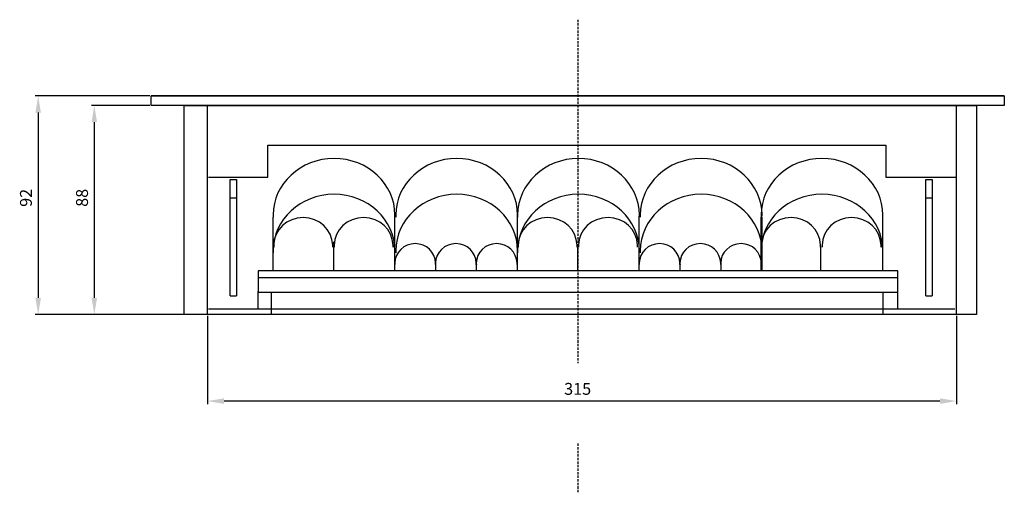
# Model space of a CAD drawing. Units: centimetres. Extents: x 595 to 1389, y 298 to 879.
# Drawn here: x 595 to 1009, y 682 to 879 of the extents above; entities that cross this region are included whole.
import ezdxf
from ezdxf.lldxf.tags import DXFTag

# ---------------------------------------------------------------- set-up
doc = ezdxf.new("R2010")
doc.units = ezdxf.units.CM
doc.header["$MEASUREMENT"] = 0
doc.linetypes.add('штриховаяX2', pattern=[1.5, 1, -0.5])
doc.layers.add('dist', color=7, linetype='Continuous', lineweight=9)
doc.layers.add('layer 1', color=7, linetype='Continuous')
tags = doc.linetypes.add('New Line1', pattern=[0.8, 0.5, -0.3]).pattern_tags.tags
tags[6:7] = [DXFTag(74, 4), DXFTag(75, 0), DXFTag(340, '0'), DXFTag(46, 1.0), DXFTag(50, 0.0), DXFTag(44, 0.0), DXFTag(45, 0.0)]
tags[4:5] = [DXFTag(74, 4), DXFTag(75, 0), DXFTag(340, '0'), DXFTag(46, 1.0), DXFTag(50, 0.0), DXFTag(44, 0.0), DXFTag(45, 0.0)]
tags = doc.linetypes.add('New Line10', pattern=[0.8, 0.5, -0.3]).pattern_tags.tags
tags[6:7] = [DXFTag(74, 4), DXFTag(75, 0), DXFTag(340, '0'), DXFTag(46, 1.0), DXFTag(50, 0.0), DXFTag(44, 0.0), DXFTag(45, 0.0)]
tags[4:5] = [DXFTag(74, 4), DXFTag(75, 0), DXFTag(340, '0'), DXFTag(46, 1.0), DXFTag(50, 0.0), DXFTag(44, 0.0), DXFTag(45, 0.0)]
tags = doc.linetypes.add('New Line11', pattern=[0.8, 0.5, -0.3]).pattern_tags.tags
tags[6:7] = [DXFTag(74, 4), DXFTag(75, 0), DXFTag(340, '0'), DXFTag(46, 1.0), DXFTag(50, 0.0), DXFTag(44, 0.0), DXFTag(45, 0.0)]
tags[4:5] = [DXFTag(74, 4), DXFTag(75, 0), DXFTag(340, '0'), DXFTag(46, 1.0), DXFTag(50, 0.0), DXFTag(44, 0.0), DXFTag(45, 0.0)]
tags = doc.linetypes.add('New Line12', pattern=[0.8, 0.5, -0.3]).pattern_tags.tags
tags[6:7] = [DXFTag(74, 4), DXFTag(75, 0), DXFTag(340, '0'), DXFTag(46, 1.0), DXFTag(50, 0.0), DXFTag(44, 0.0), DXFTag(45, 0.0)]
tags[4:5] = [DXFTag(74, 4), DXFTag(75, 0), DXFTag(340, '0'), DXFTag(46, 1.0), DXFTag(50, 0.0), DXFTag(44, 0.0), DXFTag(45, 0.0)]
tags = doc.linetypes.add('New Line13', pattern=[0.8, 0.5, -0.3]).pattern_tags.tags
tags[6:7] = [DXFTag(74, 4), DXFTag(75, 0), DXFTag(340, '0'), DXFTag(46, 1.0), DXFTag(50, 0.0), DXFTag(44, 0.0), DXFTag(45, 0.0)]
tags[4:5] = [DXFTag(74, 4), DXFTag(75, 0), DXFTag(340, '0'), DXFTag(46, 1.0), DXFTag(50, 0.0), DXFTag(44, 0.0), DXFTag(45, 0.0)]
tags = doc.linetypes.add('New Line14', pattern=[0.8, 0.5, -0.3]).pattern_tags.tags
tags[6:7] = [DXFTag(74, 4), DXFTag(75, 0), DXFTag(340, '0'), DXFTag(46, 1.0), DXFTag(50, 0.0), DXFTag(44, 0.0), DXFTag(45, 0.0)]
tags[4:5] = [DXFTag(74, 4), DXFTag(75, 0), DXFTag(340, '0'), DXFTag(46, 1.0), DXFTag(50, 0.0), DXFTag(44, 0.0), DXFTag(45, 0.0)]
tags = doc.linetypes.add('New Line15', pattern=[0.8, 0.5, -0.3]).pattern_tags.tags
tags[6:7] = [DXFTag(74, 4), DXFTag(75, 0), DXFTag(340, '0'), DXFTag(46, 1.0), DXFTag(50, 0.0), DXFTag(44, 0.0), DXFTag(45, 0.0)]
tags[4:5] = [DXFTag(74, 4), DXFTag(75, 0), DXFTag(340, '0'), DXFTag(46, 1.0), DXFTag(50, 0.0), DXFTag(44, 0.0), DXFTag(45, 0.0)]
tags = doc.linetypes.add('New Line16', pattern=[0.8, 0.5, -0.3]).pattern_tags.tags
tags[6:7] = [DXFTag(74, 4), DXFTag(75, 0), DXFTag(340, '0'), DXFTag(46, 1.0), DXFTag(50, 0.0), DXFTag(44, 0.0), DXFTag(45, 0.0)]
tags[4:5] = [DXFTag(74, 4), DXFTag(75, 0), DXFTag(340, '0'), DXFTag(46, 1.0), DXFTag(50, 0.0), DXFTag(44, 0.0), DXFTag(45, 0.0)]
tags = doc.linetypes.add('New Line17', pattern=[0.8, 0.5, -0.3]).pattern_tags.tags
tags[6:7] = [DXFTag(74, 4), DXFTag(75, 0), DXFTag(340, '0'), DXFTag(46, 1.0), DXFTag(50, 0.0), DXFTag(44, 0.0), DXFTag(45, 0.0)]
tags[4:5] = [DXFTag(74, 4), DXFTag(75, 0), DXFTag(340, '0'), DXFTag(46, 1.0), DXFTag(50, 0.0), DXFTag(44, 0.0), DXFTag(45, 0.0)]
tags = doc.linetypes.add('New Line18', pattern=[0.8, 0.5, -0.3]).pattern_tags.tags
tags[6:7] = [DXFTag(74, 4), DXFTag(75, 0), DXFTag(340, '0'), DXFTag(46, 1.0), DXFTag(50, 0.0), DXFTag(44, 0.0), DXFTag(45, 0.0)]
tags[4:5] = [DXFTag(74, 4), DXFTag(75, 0), DXFTag(340, '0'), DXFTag(46, 1.0), DXFTag(50, 0.0), DXFTag(44, 0.0), DXFTag(45, 0.0)]
tags = doc.linetypes.add('New Line19', pattern=[0.8, 0.5, -0.3]).pattern_tags.tags
tags[6:7] = [DXFTag(74, 4), DXFTag(75, 0), DXFTag(340, '0'), DXFTag(46, 1.0), DXFTag(50, 0.0), DXFTag(44, 0.0), DXFTag(45, 0.0)]
tags[4:5] = [DXFTag(74, 4), DXFTag(75, 0), DXFTag(340, '0'), DXFTag(46, 1.0), DXFTag(50, 0.0), DXFTag(44, 0.0), DXFTag(45, 0.0)]
tags = doc.linetypes.add('New Line2', pattern=[0.8, 0.5, -0.3]).pattern_tags.tags
tags[6:7] = [DXFTag(74, 4), DXFTag(75, 0), DXFTag(340, '0'), DXFTag(46, 1.0), DXFTag(50, 0.0), DXFTag(44, 0.0), DXFTag(45, 0.0)]
tags[4:5] = [DXFTag(74, 4), DXFTag(75, 0), DXFTag(340, '0'), DXFTag(46, 1.0), DXFTag(50, 0.0), DXFTag(44, 0.0), DXFTag(45, 0.0)]
tags = doc.linetypes.add('New Line20', pattern=[0.8, 0.5, -0.3]).pattern_tags.tags
tags[6:7] = [DXFTag(74, 4), DXFTag(75, 0), DXFTag(340, '0'), DXFTag(46, 1.0), DXFTag(50, 0.0), DXFTag(44, 0.0), DXFTag(45, 0.0)]
tags[4:5] = [DXFTag(74, 4), DXFTag(75, 0), DXFTag(340, '0'), DXFTag(46, 1.0), DXFTag(50, 0.0), DXFTag(44, 0.0), DXFTag(45, 0.0)]
tags = doc.linetypes.add('New Line21', pattern=[0.8, 0.5, -0.3]).pattern_tags.tags
tags[6:7] = [DXFTag(74, 4), DXFTag(75, 0), DXFTag(340, '0'), DXFTag(46, 1.0), DXFTag(50, 0.0), DXFTag(44, 0.0), DXFTag(45, 0.0)]
tags[4:5] = [DXFTag(74, 4), DXFTag(75, 0), DXFTag(340, '0'), DXFTag(46, 1.0), DXFTag(50, 0.0), DXFTag(44, 0.0), DXFTag(45, 0.0)]
tags = doc.linetypes.add('New Line22', pattern=[0.8, 0.5, -0.3]).pattern_tags.tags
tags[6:7] = [DXFTag(74, 4), DXFTag(75, 0), DXFTag(340, '0'), DXFTag(46, 1.0), DXFTag(50, 0.0), DXFTag(44, 0.0), DXFTag(45, 0.0)]
tags[4:5] = [DXFTag(74, 4), DXFTag(75, 0), DXFTag(340, '0'), DXFTag(46, 1.0), DXFTag(50, 0.0), DXFTag(44, 0.0), DXFTag(45, 0.0)]
tags = doc.linetypes.add('New Line23', pattern=[0.8, 0.5, -0.3]).pattern_tags.tags
tags[6:7] = [DXFTag(74, 4), DXFTag(75, 0), DXFTag(340, '0'), DXFTag(46, 1.0), DXFTag(50, 0.0), DXFTag(44, 0.0), DXFTag(45, 0.0)]
tags[4:5] = [DXFTag(74, 4), DXFTag(75, 0), DXFTag(340, '0'), DXFTag(46, 1.0), DXFTag(50, 0.0), DXFTag(44, 0.0), DXFTag(45, 0.0)]
tags = doc.linetypes.add('New Line24', pattern=[0.8, 0.5, -0.3]).pattern_tags.tags
tags[6:7] = [DXFTag(74, 4), DXFTag(75, 0), DXFTag(340, '0'), DXFTag(46, 1.0), DXFTag(50, 0.0), DXFTag(44, 0.0), DXFTag(45, 0.0)]
tags[4:5] = [DXFTag(74, 4), DXFTag(75, 0), DXFTag(340, '0'), DXFTag(46, 1.0), DXFTag(50, 0.0), DXFTag(44, 0.0), DXFTag(45, 0.0)]
tags = doc.linetypes.add('New Line25', pattern=[0.8, 0.5, -0.3]).pattern_tags.tags
tags[6:7] = [DXFTag(74, 4), DXFTag(75, 0), DXFTag(340, '0'), DXFTag(46, 1.0), DXFTag(50, 0.0), DXFTag(44, 0.0), DXFTag(45, 0.0)]
tags[4:5] = [DXFTag(74, 4), DXFTag(75, 0), DXFTag(340, '0'), DXFTag(46, 1.0), DXFTag(50, 0.0), DXFTag(44, 0.0), DXFTag(45, 0.0)]
tags = doc.linetypes.add('New Line26', pattern=[0.8, 0.5, -0.3]).pattern_tags.tags
tags[6:7] = [DXFTag(74, 4), DXFTag(75, 0), DXFTag(340, '0'), DXFTag(46, 1.0), DXFTag(50, 0.0), DXFTag(44, 0.0), DXFTag(45, 0.0)]
tags[4:5] = [DXFTag(74, 4), DXFTag(75, 0), DXFTag(340, '0'), DXFTag(46, 1.0), DXFTag(50, 0.0), DXFTag(44, 0.0), DXFTag(45, 0.0)]
tags = doc.linetypes.add('New Line27', pattern=[0.8, 0.5, -0.3]).pattern_tags.tags
tags[6:7] = [DXFTag(74, 4), DXFTag(75, 0), DXFTag(340, '0'), DXFTag(46, 1.0), DXFTag(50, 0.0), DXFTag(44, 0.0), DXFTag(45, 0.0)]
tags[4:5] = [DXFTag(74, 4), DXFTag(75, 0), DXFTag(340, '0'), DXFTag(46, 1.0), DXFTag(50, 0.0), DXFTag(44, 0.0), DXFTag(45, 0.0)]
tags = doc.linetypes.add('New Line28', pattern=[0.8, 0.5, -0.3]).pattern_tags.tags
tags[6:7] = [DXFTag(74, 4), DXFTag(75, 0), DXFTag(340, '0'), DXFTag(46, 1.0), DXFTag(50, 0.0), DXFTag(44, 0.0), DXFTag(45, 0.0)]
tags[4:5] = [DXFTag(74, 4), DXFTag(75, 0), DXFTag(340, '0'), DXFTag(46, 1.0), DXFTag(50, 0.0), DXFTag(44, 0.0), DXFTag(45, 0.0)]
tags = doc.linetypes.add('New Line29', pattern=[0.8, 0.5, -0.3]).pattern_tags.tags
tags[6:7] = [DXFTag(74, 4), DXFTag(75, 0), DXFTag(340, '0'), DXFTag(46, 1.0), DXFTag(50, 0.0), DXFTag(44, 0.0), DXFTag(45, 0.0)]
tags[4:5] = [DXFTag(74, 4), DXFTag(75, 0), DXFTag(340, '0'), DXFTag(46, 1.0), DXFTag(50, 0.0), DXFTag(44, 0.0), DXFTag(45, 0.0)]
tags = doc.linetypes.add('New Line3', pattern=[0.8, 0.5, -0.3]).pattern_tags.tags
tags[6:7] = [DXFTag(74, 4), DXFTag(75, 0), DXFTag(340, '0'), DXFTag(46, 1.0), DXFTag(50, 0.0), DXFTag(44, 0.0), DXFTag(45, 0.0)]
tags[4:5] = [DXFTag(74, 4), DXFTag(75, 0), DXFTag(340, '0'), DXFTag(46, 1.0), DXFTag(50, 0.0), DXFTag(44, 0.0), DXFTag(45, 0.0)]
tags = doc.linetypes.add('New Line30', pattern=[0.8, 0.5, -0.3]).pattern_tags.tags
tags[6:7] = [DXFTag(74, 4), DXFTag(75, 0), DXFTag(340, '0'), DXFTag(46, 1.0), DXFTag(50, 0.0), DXFTag(44, 0.0), DXFTag(45, 0.0)]
tags[4:5] = [DXFTag(74, 4), DXFTag(75, 0), DXFTag(340, '0'), DXFTag(46, 1.0), DXFTag(50, 0.0), DXFTag(44, 0.0), DXFTag(45, 0.0)]
tags = doc.linetypes.add('New Line31', pattern=[0.8, 0.5, -0.3]).pattern_tags.tags
tags[6:7] = [DXFTag(74, 4), DXFTag(75, 0), DXFTag(340, '0'), DXFTag(46, 1.0), DXFTag(50, 0.0), DXFTag(44, 0.0), DXFTag(45, 0.0)]
tags[4:5] = [DXFTag(74, 4), DXFTag(75, 0), DXFTag(340, '0'), DXFTag(46, 1.0), DXFTag(50, 0.0), DXFTag(44, 0.0), DXFTag(45, 0.0)]
tags = doc.linetypes.add('New Line32', pattern=[0.8, 0.5, -0.3]).pattern_tags.tags
tags[6:7] = [DXFTag(74, 4), DXFTag(75, 0), DXFTag(340, '0'), DXFTag(46, 1.0), DXFTag(50, 0.0), DXFTag(44, 0.0), DXFTag(45, 0.0)]
tags[4:5] = [DXFTag(74, 4), DXFTag(75, 0), DXFTag(340, '0'), DXFTag(46, 1.0), DXFTag(50, 0.0), DXFTag(44, 0.0), DXFTag(45, 0.0)]
tags = doc.linetypes.add('New Line33', pattern=[0.8, 0.5, -0.3]).pattern_tags.tags
tags[6:7] = [DXFTag(74, 4), DXFTag(75, 0), DXFTag(340, '0'), DXFTag(46, 1.0), DXFTag(50, 0.0), DXFTag(44, 0.0), DXFTag(45, 0.0)]
tags[4:5] = [DXFTag(74, 4), DXFTag(75, 0), DXFTag(340, '0'), DXFTag(46, 1.0), DXFTag(50, 0.0), DXFTag(44, 0.0), DXFTag(45, 0.0)]
tags = doc.linetypes.add('New Line34', pattern=[0.8, 0.5, -0.3]).pattern_tags.tags
tags[6:7] = [DXFTag(74, 4), DXFTag(75, 0), DXFTag(340, '0'), DXFTag(46, 1.0), DXFTag(50, 0.0), DXFTag(44, 0.0), DXFTag(45, 0.0)]
tags[4:5] = [DXFTag(74, 4), DXFTag(75, 0), DXFTag(340, '0'), DXFTag(46, 1.0), DXFTag(50, 0.0), DXFTag(44, 0.0), DXFTag(45, 0.0)]
tags = doc.linetypes.add('New Line35', pattern=[0.8, 0.5, -0.3]).pattern_tags.tags
tags[6:7] = [DXFTag(74, 4), DXFTag(75, 0), DXFTag(340, '0'), DXFTag(46, 1.0), DXFTag(50, 0.0), DXFTag(44, 0.0), DXFTag(45, 0.0)]
tags[4:5] = [DXFTag(74, 4), DXFTag(75, 0), DXFTag(340, '0'), DXFTag(46, 1.0), DXFTag(50, 0.0), DXFTag(44, 0.0), DXFTag(45, 0.0)]
tags = doc.linetypes.add('New Line36', pattern=[0.8, 0.5, -0.3]).pattern_tags.tags
tags[6:7] = [DXFTag(74, 4), DXFTag(75, 0), DXFTag(340, '0'), DXFTag(46, 1.0), DXFTag(50, 0.0), DXFTag(44, 0.0), DXFTag(45, 0.0)]
tags[4:5] = [DXFTag(74, 4), DXFTag(75, 0), DXFTag(340, '0'), DXFTag(46, 1.0), DXFTag(50, 0.0), DXFTag(44, 0.0), DXFTag(45, 0.0)]
tags = doc.linetypes.add('New Line37', pattern=[0.8, 0.5, -0.3]).pattern_tags.tags
tags[6:7] = [DXFTag(74, 4), DXFTag(75, 0), DXFTag(340, '0'), DXFTag(46, 1.0), DXFTag(50, 0.0), DXFTag(44, 0.0), DXFTag(45, 0.0)]
tags[4:5] = [DXFTag(74, 4), DXFTag(75, 0), DXFTag(340, '0'), DXFTag(46, 1.0), DXFTag(50, 0.0), DXFTag(44, 0.0), DXFTag(45, 0.0)]
tags = doc.linetypes.add('New Line4', pattern=[0.8, 0.5, -0.3]).pattern_tags.tags
tags[6:7] = [DXFTag(74, 4), DXFTag(75, 0), DXFTag(340, '0'), DXFTag(46, 1.0), DXFTag(50, 0.0), DXFTag(44, 0.0), DXFTag(45, 0.0)]
tags[4:5] = [DXFTag(74, 4), DXFTag(75, 0), DXFTag(340, '0'), DXFTag(46, 1.0), DXFTag(50, 0.0), DXFTag(44, 0.0), DXFTag(45, 0.0)]
tags = doc.linetypes.add('New Line5', pattern=[0.8, 0.5, -0.3]).pattern_tags.tags
tags[6:7] = [DXFTag(74, 4), DXFTag(75, 0), DXFTag(340, '0'), DXFTag(46, 1.0), DXFTag(50, 0.0), DXFTag(44, 0.0), DXFTag(45, 0.0)]
tags[4:5] = [DXFTag(74, 4), DXFTag(75, 0), DXFTag(340, '0'), DXFTag(46, 1.0), DXFTag(50, 0.0), DXFTag(44, 0.0), DXFTag(45, 0.0)]
tags = doc.linetypes.add('New Line6', pattern=[0.8, 0.5, -0.3]).pattern_tags.tags
tags[6:7] = [DXFTag(74, 4), DXFTag(75, 0), DXFTag(340, '0'), DXFTag(46, 1.0), DXFTag(50, 0.0), DXFTag(44, 0.0), DXFTag(45, 0.0)]
tags[4:5] = [DXFTag(74, 4), DXFTag(75, 0), DXFTag(340, '0'), DXFTag(46, 1.0), DXFTag(50, 0.0), DXFTag(44, 0.0), DXFTag(45, 0.0)]
tags = doc.linetypes.add('New Line7', pattern=[0.8, 0.5, -0.3]).pattern_tags.tags
tags[6:7] = [DXFTag(74, 4), DXFTag(75, 0), DXFTag(340, '0'), DXFTag(46, 1.0), DXFTag(50, 0.0), DXFTag(44, 0.0), DXFTag(45, 0.0)]
tags[4:5] = [DXFTag(74, 4), DXFTag(75, 0), DXFTag(340, '0'), DXFTag(46, 1.0), DXFTag(50, 0.0), DXFTag(44, 0.0), DXFTag(45, 0.0)]
tags = doc.linetypes.add('New Line8', pattern=[0.8, 0.5, -0.3]).pattern_tags.tags
tags[6:7] = [DXFTag(74, 4), DXFTag(75, 0), DXFTag(340, '0'), DXFTag(46, 1.0), DXFTag(50, 0.0), DXFTag(44, 0.0), DXFTag(45, 0.0)]
tags[4:5] = [DXFTag(74, 4), DXFTag(75, 0), DXFTag(340, '0'), DXFTag(46, 1.0), DXFTag(50, 0.0), DXFTag(44, 0.0), DXFTag(45, 0.0)]
tags = doc.linetypes.add('New Line9', pattern=[0.8, 0.5, -0.3]).pattern_tags.tags
tags[6:7] = [DXFTag(74, 4), DXFTag(75, 0), DXFTag(340, '0'), DXFTag(46, 1.0), DXFTag(50, 0.0), DXFTag(44, 0.0), DXFTag(45, 0.0)]
tags[4:5] = [DXFTag(74, 4), DXFTag(75, 0), DXFTag(340, '0'), DXFTag(46, 1.0), DXFTag(50, 0.0), DXFTag(44, 0.0), DXFTag(45, 0.0)]
doc.dimstyles.new('ISO-25', dxfattribs={"dimtxt": 15, "dimasz": 15, "dimexe": 1.25, "dimexo": 0.625, "dimgap": 5, "dimtad": 1, "dimdec": 0, "dimtxsty": 'Standard', "dimcen": 2.5, "dimadec": 0, "dimazin": 0, "dimtfac": 1, "dimtdec": 0, "dimtmove": 0, "dimatfit": 3, "dimfxl": 0, "dimarcsym": 0})

# ---------------------------------------------------------------- blocks, each defined once
blk = doc.blocks.new('*D5')
at = {"layer": 'Defpoints', "color": 0}
for p in [(650.4, 846.38), (602.86, 754.38), (671.6, 754.38)]:
    blk.add_point(p, dxfattribs=at)
at = {"layer": 'dist', "color": 0, "lineweight": -2}
for p, q in [((649.78, 846.38), (601.61, 846.38)), ((602.86, 839.38), (602.86, 761.38)), ((670.97, 754.38), (601.61, 754.38))]:
    blk.add_line(p, q, dxfattribs=at)
at = {"layer": 'dist', "color": 0}
for points in [[(601.7, 839.38), (604.03, 839.38), (602.86, 846.38)], [(601.7, 761.38), (604.03, 761.38), (602.86, 754.38)]]:
    blk.add_solid(points, dxfattribs=at)
at = {"layer": 'dist', "color": 0, "insert": (598.36, 803.5), "char_height": 5, "attachment_point": 5, "rotation": 90}
blk.add_mtext('92', dxfattribs=at)
blk = doc.blocks.new('*D6')
at = {"layer": 'Defpoints', "color": 0}
for p in [(650.4, 842.38), (626.48, 754.38), (707.4, 754.38)]:
    blk.add_point(p, dxfattribs=at)
at = {"layer": 'dist', "color": 0, "lineweight": -2}
for p, q in [((649.78, 842.38), (625.23, 842.38)), ((626.48, 835.38), (626.48, 761.38)), ((706.77, 754.38), (625.23, 754.38))]:
    blk.add_line(p, q, dxfattribs=at)
at = {"layer": 'dist', "color": 0}
for points in [[(625.31, 835.38), (627.65, 835.38), (626.48, 842.38)], [(625.31, 761.38), (627.65, 761.38), (626.48, 754.38)]]:
    blk.add_solid(points, dxfattribs=at)
at = {"layer": 'dist', "color": 0, "insert": (621.98, 803.5), "char_height": 5, "attachment_point": 5, "rotation": 90}
blk.add_mtext('88', dxfattribs=at)
blk = doc.blocks.new('*D7')
at = {"layer": 'Defpoints', "color": 0}
for p in [(674.08, 754.38), (989.3, 754.38), (674.08, 717.92)]:
    blk.add_point(p, dxfattribs=at)
at = {"layer": 'dist', "color": 0, "lineweight": -2}
for p, q in [((674.08, 753.76), (674.08, 716.67)), ((989.3, 753.76), (989.3, 716.67)), ((982.3, 717.92), (681.08, 717.92))]:
    blk.add_line(p, q, dxfattribs=at)
at = {"layer": 'dist', "color": 0}
for points in [[(681.08, 719.08), (681.08, 716.75), (674.08, 717.92)], [(982.3, 719.08), (982.3, 716.75), (989.3, 717.92)]]:
    blk.add_solid(points, dxfattribs=at)
at = {"layer": 'dist', "color": 0, "insert": (829.87, 722.42), "char_height": 5, "attachment_point": 5}
blk.add_mtext('315', dxfattribs=at)

msp = doc.modelspace()

# ---------------------------------------------------------------- linework, layer by layer
at = {"lineweight": 30}
for p, q in [((1009.4, 846.38), (650.4, 846.38)), ((1009.4, 846.38), (1009.4, 842.38)), ((1009.4, 842.38), (650.4, 842.38)), ((674.08, 754.38), (674.08, 842.38)), ((989.3, 754.38), (989.3, 842.38)), ((683.7, 762.21), (686.36, 762.21)), ((976.32, 762.21), (978.99, 762.21))]:
    msp.add_line(p, q, dxfattribs=at)
for points in [[(650.4, 846.38), (1009.4, 846.38), (1009.4, 842.38), (650.4, 842.38)], [(664.36, 842.38), (997.68, 842.38), (997.68, 754.38), (664.36, 754.38)]]:
    msp.add_lwpolyline(points, close=True, dxfattribs=at)
at = {"layer": 'layer 1', "linetype": 'штриховаяX2'}
for points in [[(829.93, 878.51), (829.93, 878.51), (829.93, 733.86), (829.93, 733.86)], [(829.93, 700.05), (829.93, 700.05), (829.93, 322.58), (829.93, 322.58)]]:
    msp.add_open_spline(points, degree=3, dxfattribs=at)
at = {"layer": 'layer 1', "lineweight": 30}
for points, knots in [([(674.58, 812.17), (674.58, 812.17), (699.47, 812.17), (699.47, 812.17), (699.47, 812.17), (699.47, 812.17), (699.47, 825.67), (699.47, 825.67), (699.47, 825.67), (699.47, 825.67), (959.48, 825.67), (959.48, 825.67), (959.48, 825.67), (959.48, 825.67), (959.48, 812.17), (959.48, 812.17), (959.48, 812.17), (959.48, 812.17), (988.8, 812.17), (988.8, 812.17)], [0, 0, 0, 0, 0.2, 0.2, 0.2, 0.2, 0.4, 0.4, 0.4, 0.4, 0.6, 0.6, 0.6, 0.6, 0.8, 0.8, 0.8, 0.8, 1, 1, 1, 1]), ([(683.7, 762.21), (683.7, 783.02), (683.7, 811.22), (683.7, 811.22), (683.7, 811.22), (686.36, 811.22), (686.36, 811.22), (686.36, 811.22), (686.36, 811.22), (686.36, 783.02), (686.36, 762.21)], [0.8422249, 0.8422249, 0.8422249, 0.8422249, 1, 1, 1, 1.25, 1.25, 1.25, 1.25, 1.4077751, 1.4077751, 1.4077751, 1.4077751]), ([(976.32, 762.21), (976.32, 783.02), (976.32, 811.22), (976.32, 811.22), (976.32, 811.22), (978.99, 811.22), (978.99, 811.22), (978.99, 811.22), (978.99, 811.22), (978.99, 783.02), (978.99, 762.21)], [0.8422249, 0.8422249, 0.8422249, 0.8422249, 1, 1, 1, 1.25, 1.25, 1.25, 1.25, 1.4077751, 1.4077751, 1.4077751, 1.4077751]), ([(695.49, 772.78), (695.49, 772.78), (964.54, 772.78), (964.54, 772.78), (964.54, 772.78), (964.54, 772.78), (964.54, 763.82), (964.54, 763.82), (964.54, 763.82), (964.54, 763.82), (695.49, 763.82), (695.49, 763.82), (695.49, 763.82), (695.49, 763.82), (695.49, 772.78), (695.49, 772.78)], [0, 0, 0, 0, 0.25, 0.25, 0.25, 0.25, 0.5, 0.5, 0.5, 0.5, 0.75, 0.75, 0.75, 0.75, 1, 1, 1, 1])]:
    msp.add_open_spline(points, degree=3, knots=knots, dxfattribs=at)
at = {"layer": 'layer 1', "linetype": 'New Line21'}
msp.add_open_spline([(752.97, 795.34), (752.97, 795.34), (752.98, 796.29), (752.98, 796.29), (752.98, 796.29), (752.98, 809.42), (741.49, 820.06), (727.35, 820.06), (727.35, 820.06), (713.22, 820.06), (701.76, 809.42), (701.76, 796.29), (701.76, 796.29), (701.76, 796.29), (701.76, 795.37), (701.76, 795.37)], degree=3, knots=[0, 0, 0, 0, 0.25, 0.25, 0.25, 0.25, 0.5, 0.5, 0.5, 0.5, 0.75, 0.75, 0.75, 0.75, 1, 1, 1, 1], dxfattribs=at)
at = {"layer": 'layer 1', "linetype": 'New Line16'}
msp.add_open_spline([(804.58, 795.34), (804.58, 795.34), (804.6, 796.29), (804.6, 796.29), (804.6, 796.29), (804.6, 809.42), (793.11, 820.06), (778.97, 820.06), (778.97, 820.06), (764.84, 820.06), (753.37, 809.42), (753.37, 796.29), (753.37, 796.29), (753.37, 796.29), (753.37, 795.37), (753.37, 795.37)], degree=3, knots=[0, 0, 0, 0, 0.25, 0.25, 0.25, 0.25, 0.5, 0.5, 0.5, 0.5, 0.75, 0.75, 0.75, 0.75, 1, 1, 1, 1], dxfattribs=at)
at = {"layer": 'layer 1', "linetype": 'New Line35'}
msp.add_open_spline([(855.81, 795.34), (855.81, 795.34), (855.83, 796.29), (855.83, 796.29), (855.83, 796.29), (855.83, 809.42), (844.34, 820.06), (830.2, 820.06), (830.2, 820.06), (816.07, 820.06), (804.6, 809.42), (804.6, 796.29), (804.6, 796.29), (804.6, 796.29), (804.6, 795.37), (804.6, 795.37)], degree=3, knots=[0, 0, 0, 0, 0.25, 0.25, 0.25, 0.25, 0.5, 0.5, 0.5, 0.5, 0.75, 0.75, 0.75, 0.75, 1, 1, 1, 1], dxfattribs=at)
at = {"layer": 'layer 1', "linetype": 'New Line7'}
msp.add_open_spline([(907.43, 795.34), (907.43, 795.34), (907.45, 796.29), (907.45, 796.29), (907.45, 796.29), (907.45, 809.42), (895.95, 820.06), (881.82, 820.06), (881.82, 820.06), (867.69, 820.06), (856.22, 809.42), (856.22, 796.29), (856.22, 796.29), (856.22, 796.29), (856.22, 795.37), (856.22, 795.37)], degree=3, knots=[0, 0, 0, 0, 0.25, 0.25, 0.25, 0.25, 0.5, 0.5, 0.5, 0.5, 0.75, 0.75, 0.75, 0.75, 1, 1, 1, 1], dxfattribs=at)
at = {"layer": 'layer 1', "linetype": 'New Line28'}
msp.add_open_spline([(958.27, 795.34), (958.27, 795.34), (958.29, 796.29), (958.29, 796.29), (958.29, 796.29), (958.29, 809.42), (946.79, 820.06), (932.66, 820.06), (932.66, 820.06), (918.52, 820.06), (907.06, 809.42), (907.06, 796.29), (907.06, 796.29), (907.06, 796.29), (907.06, 795.37), (907.06, 795.37)], degree=3, knots=[0, 0, 0, 0, 0.25, 0.25, 0.25, 0.25, 0.5, 0.5, 0.5, 0.5, 0.75, 0.75, 0.75, 0.75, 1, 1, 1, 1], dxfattribs=at)
at = {"layer": 'layer 1', "linetype": 'New Line20'}
msp.add_open_spline([(752.97, 780.28), (752.97, 780.28), (752.98, 781.24), (752.98, 781.24), (752.98, 781.24), (752.98, 794.36), (741.49, 805), (727.35, 805), (727.35, 805), (713.22, 805), (701.76, 794.36), (701.76, 781.24), (701.76, 781.24), (701.76, 781.24), (701.76, 780.31), (701.76, 780.31)], degree=3, knots=[0, 0, 0, 0, 0.25, 0.25, 0.25, 0.25, 0.5, 0.5, 0.5, 0.5, 0.75, 0.75, 0.75, 0.75, 1, 1, 1, 1], dxfattribs=at)
at = {"layer": 'layer 1', "linetype": 'New Line15'}
msp.add_open_spline([(804.58, 780.28), (804.58, 780.28), (804.6, 781.24), (804.6, 781.24), (804.6, 781.24), (804.6, 794.36), (793.11, 805), (778.97, 805), (778.97, 805), (764.84, 805), (753.37, 794.36), (753.37, 781.24), (753.37, 781.24), (753.37, 781.24), (753.37, 780.31), (753.37, 780.31)], degree=3, knots=[0, 0, 0, 0, 0.25, 0.25, 0.25, 0.25, 0.5, 0.5, 0.5, 0.5, 0.75, 0.75, 0.75, 0.75, 1, 1, 1, 1], dxfattribs=at)
at = {"layer": 'layer 1', "linetype": 'New Line34'}
msp.add_open_spline([(855.81, 780.28), (855.81, 780.28), (855.83, 781.24), (855.83, 781.24), (855.83, 781.24), (855.83, 794.36), (844.34, 805), (830.2, 805), (830.2, 805), (816.07, 805), (804.6, 794.36), (804.6, 781.24), (804.6, 781.24), (804.6, 781.24), (804.6, 780.31), (804.6, 780.31)], degree=3, knots=[0, 0, 0, 0, 0.25, 0.25, 0.25, 0.25, 0.5, 0.5, 0.5, 0.5, 0.75, 0.75, 0.75, 0.75, 1, 1, 1, 1], dxfattribs=at)
at = {"layer": 'layer 1', "linetype": 'New Line6'}
msp.add_open_spline([(907.43, 780.28), (907.43, 780.28), (907.45, 781.24), (907.45, 781.24), (907.45, 781.24), (907.45, 794.36), (895.95, 805), (881.82, 805), (881.82, 805), (867.69, 805), (856.22, 794.36), (856.22, 781.24), (856.22, 781.24), (856.22, 781.24), (856.22, 780.31), (856.22, 780.31)], degree=3, knots=[0, 0, 0, 0, 0.25, 0.25, 0.25, 0.25, 0.5, 0.5, 0.5, 0.5, 0.75, 0.75, 0.75, 0.75, 1, 1, 1, 1], dxfattribs=at)
at = {"layer": 'layer 1', "linetype": 'New Line27'}
msp.add_open_spline([(958.27, 780.28), (958.27, 780.28), (958.29, 781.24), (958.29, 781.24), (958.29, 781.24), (958.29, 794.36), (946.79, 805), (932.66, 805), (932.66, 805), (918.52, 805), (907.06, 794.36), (907.06, 781.24), (907.06, 781.24), (907.06, 781.24), (907.06, 780.31), (907.06, 780.31)], degree=3, knots=[0, 0, 0, 0, 0.25, 0.25, 0.25, 0.25, 0.5, 0.5, 0.5, 0.5, 0.75, 0.75, 0.75, 0.75, 1, 1, 1, 1], dxfattribs=at)
at = {"layer": 'layer 1', "lineweight": 30}
for points in [[(683.7, 803.52), (684.5, 803.52), (685.47, 803.52), (686.36, 803.52)], [(976.32, 803.52), (977.16, 803.52), (978.11, 803.52), (978.99, 803.52)], [(695.49, 769.99), (703.23, 769.99), (939.25, 769.99), (964.54, 769.99)], [(964.54, 756.83), (964.54, 756.83), (964.54, 767.05), (964.54, 767.05)], [(695.49, 756.83), (695.49, 759.84), (695.49, 764.01), (695.49, 764.01)], [(701.11, 754.38), (701.11, 756.81), (701.11, 763.78), (701.11, 763.78)], [(958.44, 754.38), (958.44, 756.81), (958.44, 763.78), (958.44, 763.78)], [(674.58, 756.83), (691.58, 756.83), (988.59, 756.83), (988.59, 756.83)]]:
    msp.add_open_spline(points, degree=3, dxfattribs=at)
at = {"layer": 'layer 1', "linetype": 'New Line23'}
msp.add_open_spline([(701.75, 772.78), (701.75, 783.32), (701.75, 795.43), (701.75, 795.43)], degree=3, dxfattribs=at)
at = {"layer": 'layer 1', "linetype": 'New Line19'}
msp.add_open_spline([(726.78, 782.8), (726.78, 782.8), (726.78, 783.59), (726.78, 783.59), (726.78, 783.59), (726.48, 790.24), (721.22, 795.18), (714.38, 795.18), (714.38, 795.18), (707.53, 795.18), (701.97, 789.99), (701.97, 783.59), (701.97, 783.59), (701.97, 783.59), (702, 782.8), (702, 782.8)], degree=3, knots=[0, 0, 0, 0, 0.25, 0.25, 0.25, 0.25, 0.5, 0.5, 0.5, 0.5, 0.75, 0.75, 0.75, 0.75, 1, 1, 1, 1], dxfattribs=at)
at = {"layer": 'layer 1', "linetype": 'New Line17'}
msp.add_open_spline([(752.23, 782.8), (752.23, 782.8), (752.22, 783.59), (752.22, 783.59), (752.22, 783.59), (751.92, 790.24), (746.67, 795.18), (739.82, 795.18), (739.82, 795.18), (732.97, 795.18), (727.42, 789.99), (727.42, 783.59), (727.42, 783.59), (727.42, 783.59), (727.45, 782.8), (727.45, 782.8)], degree=3, knots=[0, 0, 0, 0, 0.25, 0.25, 0.25, 0.25, 0.5, 0.5, 0.5, 0.5, 0.75, 0.75, 0.75, 0.75, 1, 1, 1, 1], dxfattribs=at)
at = {"layer": 'layer 1', "linetype": 'New Line22'}
msp.add_open_spline([(752.97, 772.78), (752.97, 783.32), (752.97, 795.43), (752.97, 795.43)], degree=3, dxfattribs=at)
at = {"layer": 'layer 1', "linetype": 'New Line37'}
msp.add_open_spline([(804.6, 772.78), (804.6, 783.32), (804.6, 795.43), (804.6, 795.43)], degree=3, dxfattribs=at)
at = {"layer": 'layer 1', "linetype": 'New Line33'}
msp.add_open_spline([(829.63, 782.8), (829.63, 782.8), (829.62, 783.59), (829.62, 783.59), (829.62, 783.59), (829.33, 790.24), (824.07, 795.18), (817.22, 795.18), (817.22, 795.18), (810.37, 795.18), (804.82, 789.99), (804.82, 783.59), (804.82, 783.59), (804.82, 783.59), (804.85, 782.8), (804.85, 782.8)], degree=3, knots=[0, 0, 0, 0, 0.25, 0.25, 0.25, 0.25, 0.5, 0.5, 0.5, 0.5, 0.75, 0.75, 0.75, 0.75, 1, 1, 1, 1], dxfattribs=at)
at = {"layer": 'layer 1', "linetype": 'New Line31'}
msp.add_open_spline([(855.07, 782.8), (855.07, 782.8), (855.07, 783.59), (855.07, 783.59), (855.07, 783.59), (854.77, 790.24), (849.51, 795.18), (842.66, 795.18), (842.66, 795.18), (835.82, 795.18), (830.26, 789.99), (830.26, 783.59), (830.26, 783.59), (830.26, 783.59), (830.29, 782.8), (830.29, 782.8)], degree=3, knots=[0, 0, 0, 0, 0.25, 0.25, 0.25, 0.25, 0.5, 0.5, 0.5, 0.5, 0.75, 0.75, 0.75, 0.75, 1, 1, 1, 1], dxfattribs=at)
at = {"layer": 'layer 1', "linetype": 'New Line36'}
msp.add_open_spline([(855.82, 772.78), (855.82, 783.32), (855.82, 795.43), (855.82, 795.43)], degree=3, dxfattribs=at)
at = {"layer": 'layer 1', "linetype": 'New Line30'}
msp.add_open_spline([(907.05, 772.78), (907.05, 783.32), (907.05, 795.43), (907.05, 795.43)], degree=3, dxfattribs=at)
at = {"layer": 'layer 1', "linetype": 'New Line26'}
msp.add_open_spline([(932.09, 782.8), (932.09, 782.8), (932.08, 783.59), (932.08, 783.59), (932.08, 783.59), (931.78, 790.24), (926.53, 795.18), (919.68, 795.18), (919.68, 795.18), (912.83, 795.18), (907.28, 789.99), (907.28, 783.59), (907.28, 783.59), (907.28, 783.59), (907.31, 782.8), (907.31, 782.8)], degree=3, knots=[0, 0, 0, 0, 0.25, 0.25, 0.25, 0.25, 0.5, 0.5, 0.5, 0.5, 0.75, 0.75, 0.75, 0.75, 1, 1, 1, 1], dxfattribs=at)
at = {"layer": 'layer 1', "linetype": 'New Line8'}
msp.add_open_spline([(907.44, 772.78), (907.44, 783.32), (907.44, 795.43), (907.44, 795.43)], degree=3, dxfattribs=at)
at = {"layer": 'layer 1', "linetype": 'New Line24'}
msp.add_open_spline([(957.53, 782.8), (957.53, 782.8), (957.52, 783.59), (957.52, 783.59), (957.52, 783.59), (957.22, 790.24), (951.97, 795.18), (945.12, 795.18), (945.12, 795.18), (938.27, 795.18), (932.72, 789.99), (932.72, 783.59), (932.72, 783.59), (932.72, 783.59), (932.75, 782.8), (932.75, 782.8)], degree=3, knots=[0, 0, 0, 0, 0.25, 0.25, 0.25, 0.25, 0.5, 0.5, 0.5, 0.5, 0.75, 0.75, 0.75, 0.75, 1, 1, 1, 1], dxfattribs=at)
at = {"layer": 'layer 1', "linetype": 'New Line29'}
msp.add_open_spline([(958.28, 772.78), (958.28, 783.32), (958.28, 795.43), (958.28, 795.43)], degree=3, dxfattribs=at)
at = {"layer": 'layer 1', "linetype": 'New Line18'}
msp.add_open_spline([(727.28, 772.78), (727.28, 779.07), (727.28, 784.91), (727.28, 784.91)], degree=3, dxfattribs=at)
at = {"layer": 'layer 1', "linetype": 'New Line14'}
msp.add_open_spline([(770.08, 775.43), (770.08, 775.43), (770.08, 775.99), (770.08, 775.99), (770.08, 775.99), (769.87, 780.71), (766.24, 784.22), (761.51, 784.22), (761.51, 784.22), (756.78, 784.22), (752.95, 780.53), (752.95, 775.99), (752.95, 775.99), (752.95, 775.99), (752.97, 775.43), (752.97, 775.43)], degree=3, knots=[0, 0, 0, 0, 0.25, 0.25, 0.25, 0.25, 0.5, 0.5, 0.5, 0.5, 0.75, 0.75, 0.75, 0.75, 1, 1, 1, 1], dxfattribs=at)
at = {"layer": 'layer 1', "linetype": 'New Line12'}
msp.add_open_spline([(787.22, 775.43), (787.22, 775.43), (787.22, 775.99), (787.22, 775.99), (787.22, 775.99), (787.01, 780.71), (783.38, 784.22), (778.65, 784.22), (778.65, 784.22), (773.92, 784.22), (770.08, 780.53), (770.08, 775.99), (770.08, 775.99), (770.08, 775.99), (770.11, 775.43), (770.11, 775.43)], degree=3, knots=[0, 0, 0, 0, 0.25, 0.25, 0.25, 0.25, 0.5, 0.5, 0.5, 0.5, 0.75, 0.75, 0.75, 0.75, 1, 1, 1, 1], dxfattribs=at)
at = {"layer": 'layer 1', "linetype": 'New Line10'}
msp.add_open_spline([(804.36, 775.43), (804.36, 775.43), (804.36, 775.99), (804.36, 775.99), (804.36, 775.99), (804.15, 780.71), (800.52, 784.22), (795.79, 784.22), (795.79, 784.22), (791.06, 784.22), (787.23, 780.53), (787.23, 775.99), (787.23, 775.99), (787.23, 775.99), (787.25, 775.43), (787.25, 775.43)], degree=3, knots=[0, 0, 0, 0, 0.25, 0.25, 0.25, 0.25, 0.5, 0.5, 0.5, 0.5, 0.75, 0.75, 0.75, 0.75, 1, 1, 1, 1], dxfattribs=at)
at = {"layer": 'layer 1', "linetype": 'New Line32'}
msp.add_open_spline([(829.87, 783.29), (829.87, 783.29), (829.87, 778.35), (829.87, 772.78)], degree=3, dxfattribs=at)
at = {"layer": 'layer 1', "linetype": 'New Line5'}
msp.add_open_spline([(872.93, 775.43), (872.93, 775.43), (872.92, 775.99), (872.92, 775.99), (872.92, 775.99), (872.72, 780.71), (869.09, 784.22), (864.36, 784.22), (864.36, 784.22), (859.63, 784.22), (855.79, 780.53), (855.79, 775.99), (855.79, 775.99), (855.79, 775.99), (855.81, 775.43), (855.81, 775.43)], degree=3, knots=[0, 0, 0, 0, 0.25, 0.25, 0.25, 0.25, 0.5, 0.5, 0.5, 0.5, 0.75, 0.75, 0.75, 0.75, 1, 1, 1, 1], dxfattribs=at)
at = {"layer": 'layer 1', "linetype": 'New Line3'}
msp.add_open_spline([(890.07, 775.43), (890.07, 775.43), (890.06, 775.99), (890.06, 775.99), (890.06, 775.99), (889.86, 780.71), (886.23, 784.22), (881.5, 784.22), (881.5, 784.22), (876.77, 784.22), (872.93, 780.53), (872.93, 775.99), (872.93, 775.99), (872.93, 775.99), (872.95, 775.43), (872.95, 775.43)], degree=3, knots=[0, 0, 0, 0, 0.25, 0.25, 0.25, 0.25, 0.5, 0.5, 0.5, 0.5, 0.75, 0.75, 0.75, 0.75, 1, 1, 1, 1], dxfattribs=at)
at = {"layer": 'layer 1', "linetype": 'New Line1'}
msp.add_open_spline([(907.21, 775.43), (907.21, 775.43), (907.2, 775.99), (907.2, 775.99), (907.2, 775.99), (907, 780.71), (903.37, 784.22), (898.64, 784.22), (898.64, 784.22), (893.91, 784.22), (890.07, 780.53), (890.07, 775.99), (890.07, 775.99), (890.07, 775.99), (890.09, 775.43), (890.09, 775.43)], degree=3, knots=[0, 0, 0, 0, 0.25, 0.25, 0.25, 0.25, 0.5, 0.5, 0.5, 0.5, 0.75, 0.75, 0.75, 0.75, 1, 1, 1, 1], dxfattribs=at)
at = {"layer": 'layer 1', "linetype": 'New Line25'}
msp.add_open_spline([(932.08, 783.29), (932.08, 783.29), (932.08, 778.35), (932.08, 772.78)], degree=3, dxfattribs=at)
at = {"layer": 'layer 1', "linetype": 'New Line13'}
msp.add_open_spline([(770.08, 775.78), (770.08, 775.78), (770.08, 774.57), (770.08, 772.78)], degree=3, dxfattribs=at)
at = {"layer": 'layer 1', "linetype": 'New Line11'}
msp.add_open_spline([(787.22, 775.78), (787.22, 775.78), (787.22, 774.57), (787.22, 772.78)], degree=3, dxfattribs=at)
at = {"layer": 'layer 1', "linetype": 'New Line9'}
msp.add_open_spline([(804.36, 775.78), (804.36, 775.78), (804.36, 774.57), (804.36, 772.78)], degree=3, dxfattribs=at)
at = {"layer": 'layer 1', "linetype": 'New Line4'}
msp.add_open_spline([(872.93, 775.78), (872.93, 775.78), (872.93, 774.57), (872.93, 772.78)], degree=3, dxfattribs=at)
at = {"layer": 'layer 1', "linetype": 'New Line2'}
msp.add_open_spline([(890.06, 775.78), (890.06, 775.78), (890.06, 774.57), (890.06, 772.78)], degree=3, dxfattribs=at)

# ---------------------------------------------------------------- dimensions: what is measured, and where the dimension line sits
at = {"layer": 'dist'}
for base, p1, p2, angle, picture, middle in [((602.86, 754.38), (650.4, 846.38), (671.6, 754.38), 90, '*D5', (602.86, 803.5)), ((626.48, 754.38), (650.4, 842.38), (707.4, 754.38), 90, '*D6', (626.48, 803.5)), ((674.08, 717.92), (989.3, 754.38), (674.08, 754.38), 180, '*D7', (829.87, 717.92))]:
    dim = msp.add_linear_dim(base=base, p1=p1, p2=p2, angle=angle, dimstyle='ISO-25', override={"dimtxt": 5, "dimasz": 7, "dimgap": 2}, dxfattribs=at)
    dim.commit()
    dim.dimension.update_dxf_attribs({"geometry": picture, "text_midpoint": middle, "dimtype": 160})

doc.saveas('drawing.dxf')
